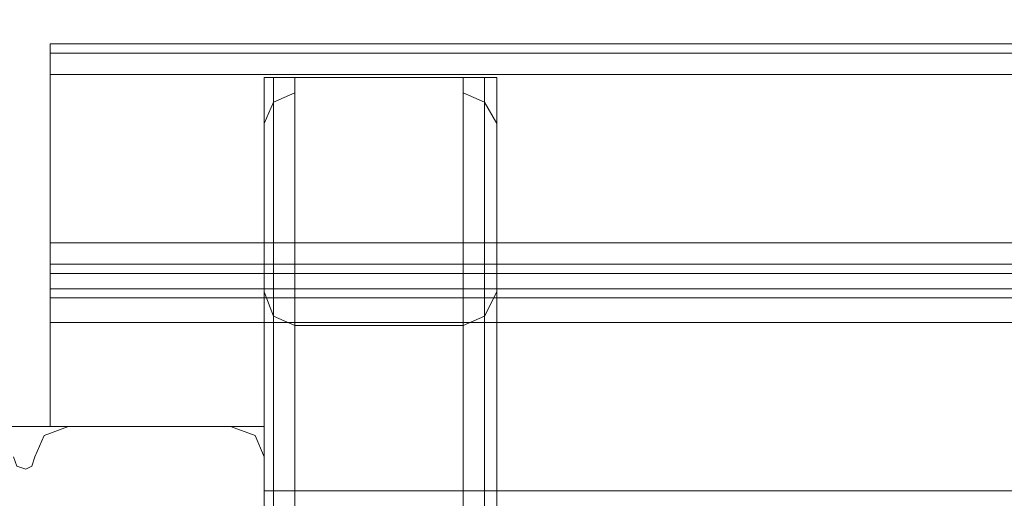
# Model space of a CAD drawing. Units: millimetres. Extents: x -2437 to 4563, y -5937 to 3060.
# Drawn here: x 1220 to 1405, y -2367 to -2277 of the extents above; entities that cross this region are included whole.
import ezdxf

# ---------------------------------------------------------------- set-up
doc = ezdxf.new("R2010")
doc.units = ezdxf.units.MM

# ---------------------------------------------------------------- blocks, each defined once
blk = doc.blocks.new('WMF0')
at = {"color": 33, "lineweight": 0}
blk.add_lwpolyline([(8872.44, -5883.75), (8872.44, -4906.92), (8928.62, -4906.92), (8928.62, -4850.23), (9377.05, -4850.23), (9377.05, -4906.92), (9456.51, -4906.92), (9456.51, -4850.23), (9904.94, -4850.23), (9904.94, -4906.92), (9961.63, -4906.92), (9961.63, -5883.75), (9904.94, -5883.75), (9904.94, -5939.93), (9456.51, -5939.93), (9456.51, -5883.75), (9377.05, -5883.75), (9377.05, -5939.93), (8928.62, -5939.93), (8928.62, -5883.75), (8872.44, -5883.75)], close=True, dxfattribs=at)
at = {"color": 30, "lineweight": 0}
for points in [[(9940.37, -5820.48), (9421.08, -5820.48), (9940.37, -5820.48)], [(9940.37, -5820.48), (9421.08, -5820.48), (9940.37, -5820.48)], [(9421.08, -5822), (9940.37, -5822), (9421.08, -5822)], [(9421.08, -5822), (9940.37, -5822), (9421.08, -5822)], [(9458.03, -5826.05), (9458.03, -5940.43), (9458.03, -5826.05)], [(9458.03, -5826.05), (9458.03, -5940.43), (9458.03, -5826.05)], [(9492.95, -5826.05), (9492.95, -5940.43), (9492.95, -5826.05)], [(9492.95, -5826.05), (9492.95, -5940.43), (9492.95, -5826.05)]]:
    blk.add_lwpolyline(points, close=True, dxfattribs=at)
for points in [[(9421.08, -5820.48), (9421.08, -5822), (9421.08, -5825.54)], [(9421.08, -5825.54), (9421.08, -5822), (9421.08, -5820.48)], [(9421.08, -5820.48), (9421.08, -5822), (9421.08, -5825.54)], [(9421.08, -5825.54), (9421.08, -5822), (9421.08, -5820.48)], [(9940.37, -5825.54), (9421.08, -5825.54)], [(9940.37, -5825.54), (9421.08, -5825.54)], [(9421.08, -5825.54), (9421.08, -5853.38)], [(9421.08, -5853.38), (9421.08, -5825.54)], [(9940.37, -5825.54), (9421.08, -5825.54)], [(9940.37, -5825.54), (9421.08, -5825.54)], [(9421.08, -5825.54), (9421.08, -5853.38)], [(9421.08, -5853.38), (9421.08, -5825.54)], [(9456.51, -5826.05), (9456.51, -5940.43)], [(9456.51, -5826.05), (9456.51, -5940.43)], [(9456.51, -5826.05), (9458.03, -5826.05), (9461.57, -5826.05)], [(9461.57, -5826.05), (9458.03, -5826.05), (9456.51, -5826.05)], [(9456.51, -5826.05), (9456.51, -5940.43)], [(9456.51, -5826.05), (9456.51, -5940.43)], [(9456.51, -5826.05), (9458.03, -5826.05), (9461.57, -5826.05)], [(9461.57, -5826.05), (9458.03, -5826.05), (9456.51, -5826.05)], [(9461.57, -5826.05), (9461.57, -5940.43)], [(9461.57, -5826.05), (9461.57, -5940.43)], [(9461.57, -5826.05), (9461.57, -5828.58)], [(9461.57, -5940.43), (9489.41, -5940.43), (9489.41, -5826.05), (9461.57, -5826.05)], [(9489.41, -5826.05), (9461.57, -5826.05)], [(9461.57, -5826.05), (9461.57, -5940.43)], [(9461.57, -5826.05), (9461.57, -5940.43)], [(9461.57, -5826.05), (9461.57, -5828.58)], [(9461.57, -5940.43), (9489.41, -5940.43), (9489.41, -5826.05), (9461.57, -5826.05)], [(9489.41, -5826.05), (9461.57, -5826.05)], [(9489.41, -5828.58), (9489.41, -5826.05)], [(9489.41, -5826.05), (9489.41, -5940.43)], [(9494.98, -5826.05), (9492.95, -5826.05), (9489.41, -5826.05)], [(9489.41, -5826.05), (9492.95, -5826.05), (9494.98, -5826.05)], [(9489.41, -5828.58), (9489.41, -5826.05)], [(9489.41, -5826.05), (9489.41, -5940.43)], [(9494.98, -5826.05), (9492.95, -5826.05), (9489.41, -5826.05)], [(9489.41, -5826.05), (9492.95, -5826.05), (9494.98, -5826.05)], [(9494.98, -5826.05), (9494.98, -5940.43)], [(9494.98, -5826.05), (9494.98, -5940.43)], [(9494.98, -5826.05), (9494.98, -5940.43)], [(9494.98, -5826.05), (9494.98, -5940.43)], [(9461.57, -5828.58), (9458.03, -5830.1), (9456.51, -5833.64)], [(9461.57, -5828.58), (9458.03, -5830.1), (9456.51, -5833.64)], [(9461.57, -5828.58), (9461.57, -5940.43)], [(9461.57, -5828.58), (9461.57, -5940.43)], [(9494.98, -5833.64), (9492.95, -5830.1), (9489.41, -5828.58)], [(9489.41, -5828.58), (9489.41, -5940.43)], [(9494.98, -5833.64), (9492.95, -5830.1), (9489.41, -5828.58)], [(9489.41, -5828.58), (9489.41, -5940.43)], [(9458.03, -5830.1), (9458.03, -5940.43), (9458.03, -5865.53)], [(9458.03, -5830.1), (9458.03, -5940.43), (9458.03, -5865.53)], [(9492.95, -5865.53), (9492.95, -5940.43), (9492.95, -5830.1)], [(9492.95, -5865.53), (9492.95, -5940.43), (9492.95, -5830.1)], [(9456.51, -5833.64), (9456.51, -5940.43)], [(9456.51, -5833.64), (9456.51, -5861.48)], [(9456.51, -5833.64), (9456.51, -5940.43)], [(9456.51, -5833.64), (9456.51, -5861.48)], [(9494.98, -5861.48), (9494.98, -5833.64)], [(9494.98, -5833.64), (9494.98, -5940.43)], [(9494.98, -5861.48), (9494.98, -5833.64)], [(9494.98, -5833.64), (9494.98, -5940.43)], [(9940.37, -5853.38), (9421.08, -5853.38)], [(9940.37, -5853.38), (9421.08, -5853.38)], [(9421.08, -5853.38), (9421.08, -5856.92), (9421.08, -5858.44)], [(9421.08, -5858.44), (9421.08, -5856.92), (9421.08, -5853.38)], [(9940.37, -5853.38), (9421.08, -5853.38)], [(9940.37, -5853.38), (9421.08, -5853.38)], [(9421.08, -5853.38), (9421.08, -5856.92), (9421.08, -5858.44)], [(9421.08, -5858.44), (9421.08, -5856.92), (9421.08, -5853.38)], [(9421.08, -5856.92), (9940.37, -5856.92)], [(9421.08, -5856.92), (9940.37, -5856.92)], [(9421.08, -5856.92), (9940.37, -5856.92)], [(9421.08, -5856.92), (9940.37, -5856.92)], [(9940.37, -5858.44), (9421.08, -5858.44)], [(9940.37, -5858.44), (9421.08, -5858.44)], [(9421.08, -5858.44), (9421.08, -5860.97)], [(9421.08, -5860.97), (9421.08, -5858.44)], [(9940.37, -5858.44), (9421.08, -5858.44)], [(9940.37, -5858.44), (9421.08, -5858.44)], [(9421.08, -5858.44), (9421.08, -5860.97)], [(9421.08, -5860.97), (9421.08, -5858.44)], [(9940.37, -5860.97), (9421.08, -5860.97)], [(9940.37, -5860.97), (9421.08, -5860.97)], [(9421.08, -5860.97), (9421.08, -5862.49), (9421.08, -5866.54)], [(9421.08, -5866.54), (9421.08, -5862.49), (9421.08, -5860.97)], [(9940.37, -5860.97), (9421.08, -5860.97)], [(9940.37, -5860.97), (9421.08, -5860.97)], [(9421.08, -5860.97), (9421.08, -5862.49), (9421.08, -5866.54)], [(9421.08, -5866.54), (9421.08, -5862.49), (9421.08, -5860.97)], [(9456.51, -5861.48), (9456.51, -5940.43)], [(9456.51, -5861.48), (9458.03, -5865.53), (9461.57, -5867.05)], [(9456.51, -5861.48), (9456.51, -5940.43)], [(9456.51, -5861.48), (9458.03, -5865.53), (9461.57, -5867.05)], [(9489.41, -5867.05), (9492.95, -5865.53), (9494.98, -5861.48)], [(9489.41, -5867.05), (9492.95, -5865.53), (9494.98, -5861.48)], [(9494.98, -5861.48), (9494.98, -5940.43)], [(9494.98, -5861.48), (9494.98, -5940.43)], [(9421.08, -5862.49), (9940.37, -5862.49)], [(9421.08, -5862.49), (9940.37, -5862.49)], [(9421.08, -5862.49), (9940.37, -5862.49)], [(9421.08, -5862.49), (9940.37, -5862.49)], [(9940.37, -5866.54), (9421.08, -5866.54)], [(9940.37, -5866.54), (9421.08, -5866.54)], [(9421.08, -5866.54), (9421.08, -5883.75)], [(9421.08, -5883.75), (9421.08, -5866.54)], [(9940.37, -5866.54), (9421.08, -5866.54)], [(9940.37, -5866.54), (9421.08, -5866.54)], [(9421.08, -5866.54), (9421.08, -5883.75)], [(9421.08, -5883.75), (9421.08, -5866.54)], [(9489.41, -5940.43), (9461.57, -5940.43), (9461.57, -5867.05), (9489.41, -5867.05)], [(9489.41, -5940.43), (9461.57, -5940.43), (9461.57, -5867.05), (9489.41, -5867.05)], [(9489.41, -5867.05), (9489.41, -5940.43)], [(9489.41, -5867.05), (9489.41, -5940.43)], [(9424.12, -5883.75), (9420.07, -5885.27), (9418.55, -5888.81)], [(9424.12, -5883.75), (9420.07, -5885.27), (9418.55, -5888.81)], [(9456.51, -5883.75), (9421.08, -5883.75)], [(9421.08, -5883.75), (9456.51, -5883.75)], [(9456.51, -5883.75), (9421.08, -5883.75)], [(9421.08, -5883.75), (9456.51, -5883.75)], [(9450.94, -5883.75), (9424.12, -5883.75)], [(9450.94, -5883.75), (9424.12, -5883.75)], [(9456.51, -5888.81), (9454.99, -5885.27), (9450.94, -5883.75)], [(9456.51, -5888.81), (9454.99, -5885.27), (9450.94, -5883.75)], [(9456.51, -5894.38), (9456.51, -5883.75)], [(9456.51, -5883.75), (9456.51, -5894.38)], [(9456.51, -5894.38), (9456.51, -5883.75)], [(9456.51, -5883.75), (9456.51, -5894.38)], [(9418.55, -5888.81), (9418.05, -5890.33), (9417.03, -5890.83), (9415.52, -5890.33), (9415.01, -5888.81)], [(9418.55, -5888.81), (9418.05, -5890.33), (9417.03, -5890.83), (9415.52, -5890.33), (9415.01, -5888.81)], [(9456.51, -5916.14), (9456.51, -5888.81)], [(9456.51, -5916.14), (9456.51, -5888.81)], [(9904.94, -5894.38), (9456.51, -5894.38)], [(9456.51, -5899.44), (9456.51, -5897.92), (9456.51, -5894.38)], [(9456.51, -5894.38), (9456.51, -5897.92), (9456.51, -5899.44)], [(9904.94, -5894.38), (9456.51, -5894.38)], [(9904.94, -5894.38), (9456.51, -5894.38)], [(9456.51, -5899.44), (9456.51, -5897.92), (9456.51, -5894.38)], [(9456.51, -5894.38), (9456.51, -5897.92), (9456.51, -5899.44)], [(9904.94, -5894.38), (9456.51, -5894.38)]]:
    blk.add_lwpolyline(points, dxfattribs=at)
at = {"color": 33, "lineweight": 0}
for points in [[(9377.05, -5883.75), (9456.51, -5883.75)], [(9456.51, -5883.75), (9456.51, -5939.93)]]:
    blk.add_lwpolyline(points, dxfattribs=at)
at = {"color": 51, "lineweight": 0}
for points in [[(9424.12, -5883.75), (9420.07, -5885.27), (9418.55, -5888.81)], [(9418.55, -5888.81), (9420.07, -5885.27), (9424.12, -5883.75)], [(9450.94, -5883.75), (9424.12, -5883.75)], [(9424.12, -5883.75), (9450.94, -5883.75)], [(9456.51, -5888.81), (9454.99, -5885.27), (9450.94, -5883.75)], [(9450.94, -5883.75), (9454.99, -5885.27), (9456.51, -5888.81)], [(9418.55, -5888.81), (9418.05, -5890.33), (9417.03, -5890.83), (9415.52, -5890.33), (9415.01, -5888.81)], [(9415.01, -5888.81), (9415.52, -5890.33), (9417.03, -5890.83), (9418.05, -5890.33), (9418.55, -5888.81)], [(9456.51, -5916.14), (9456.51, -5888.81)], [(9456.51, -5888.81), (9456.51, -5916.14)]]:
    blk.add_lwpolyline(points, dxfattribs=at)

msp = doc.modelspace()

# ---------------------------------------------------------------- block references
at = {"color": 0, "xscale": 1.135497199999918, "yscale": 1.135497199999918, "zscale": 1.1354972}
msp.add_blockref('WMF0', (-9471.76, 4327.55), dxfattribs=at)

doc.saveas('drawing.dxf')
